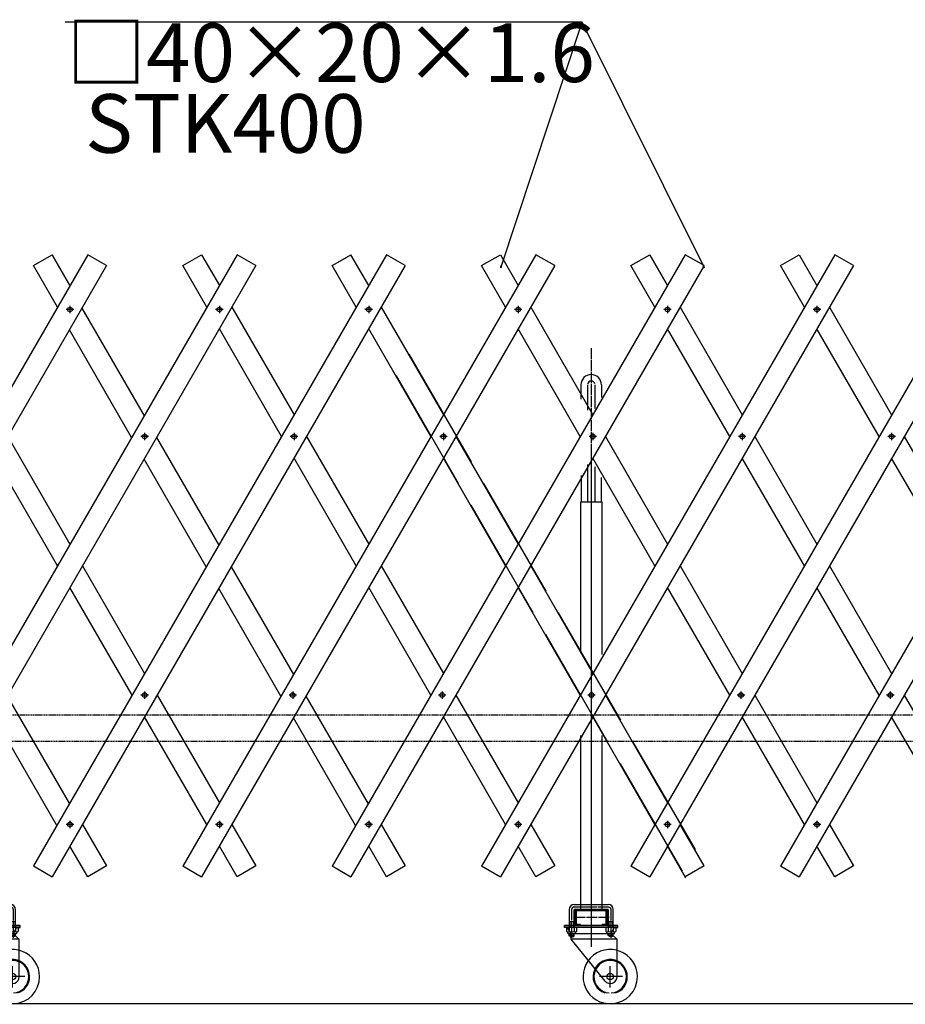
# Model space of a CAD drawing. Extents: x 411 to 14431, y 139 to 9333.
# Drawn here: x 4165 to 5795, y 5549 to 7362 of the extents above; entities that cross this region are included whole.
import ezdxf

# ---------------------------------------------------------------- set-up
doc = ezdxf.new("R2010")
doc.units = 0
doc.header["$MEASUREMENT"] = 0
doc.linetypes.add('BORDER', pattern=[22, 20, -1, 0, -1])
doc.linetypes.add('HIDDEN', pattern=[3, 2, -1])
doc.layers.get('0').update_dxf_attribs({"linetype": 'CONTINUOUS'})
doc.layers.add('ﾚｲﾔｰ1', color=7, linetype='CONTINUOUS')
doc.styles.get("Standard").update_dxf_attribs({"font": 'txt', "bigfont": 'extfont'})

# ---------------------------------------------------------------- blocks, each defined once
blk = doc.blocks.new('CLUMP43')
at = {"layer": 'ﾚｲﾔｰ1', "color": 3, "linetype": 'BORDER'}
for p, q in [((4670.2, 6601.6), (4670.2, 6587.8)), ((4677.1, 6594.7), (4663.3, 6594.7))]:
    blk.add_line(p, q, dxfattribs=at)
at = {"layer": 'ﾚｲﾔｰ1'}
blk.add_circle((4670.2, 6594.7), 4.25, dxfattribs=at)
blk = doc.blocks.new('CLUMP44')
at = {"layer": 'ﾚｲﾔｰ1', "color": 3, "linetype": 'BORDER'}
for p, q in [((4814.6, 6828.6), (4800.8, 6828.6)), ((4807.7, 6835.5), (4807.7, 6821.7))]:
    blk.add_line(p, q, dxfattribs=at)
at = {"layer": 'ﾚｲﾔｰ1'}
blk.add_circle((4807.7, 6828.6), 4.25, dxfattribs=at)
blk = doc.blocks.new('CLUMP45')
at = {"layer": 'ﾚｲﾔｰ1', "color": 3, "linetype": 'BORDER'}
for p, q in [((4402.1, 6118.4), (4388.3, 6118.4)), ((4395.2, 6125.3), (4395.2, 6111.5))]:
    blk.add_line(p, q, dxfattribs=at)
at = {"layer": 'ﾚｲﾔｰ1'}
blk.add_circle((4395.2, 6118.4), 4.25, dxfattribs=at)
blk = doc.blocks.new('CLUMP357')
at = {"layer": 'ﾚｲﾔｰ1', "color": 3, "linetype": 'BORDER'}
for p, q in [((4116.9, 6757.2), (4116.9, 5655)), ((4080.9, 5723.6), (4080.9, 5671.6)), ((4085.7, 5728.3), (4148.1, 5728.3)), ((4152.9, 5723.5), (4152.9, 5671.6)), ((4150.2, 5708.8), (4083.7, 5708.8))]:
    blk.add_line(p, q, dxfattribs=at)
at = {"layer": 'ﾚｲﾔｰ1'}
for p, q in [((4098.1, 6690), (4098.1, 6663.4)), ((4110.1, 6690), (4110.1, 6643.5)), ((4123.7, 6690), (4123.7, 6646.4)), ((4135.7, 6690), (4135.7, 6666.5)), ((4110.1, 6543.3), (4110.1, 6473.8)), ((4123.7, 6539.1), (4123.7, 6473.8)), ((4098.5, 6522.8), (4098.5, 6473.8)), ((4135.3, 6519), (4135.3, 6473.8)), ((4096.9, 6473.8), (4096.9, 6196.5)), ((4136.9, 6473.8), (4096.9, 6473.8)), ((4136.9, 6193), (4136.9, 6473.8)), ((4096.9, 6043.9), (4096.9, 5723.8)), ((4136.9, 5723.8), (4136.9, 6043.7)), ((4085.7, 5732.8), (4148.1, 5732.8)), ((4076.4, 5723.5), (4076.4, 5690.6)), ((4085.4, 5690.7), (4085.4, 5722.8)), ((4086.4, 5723.8), (4147.4, 5723.8)), ((4142.4, 5723.8), (4086.4, 5723.8)), ((4086.9, 5723.8), (4091.9, 5723.8)), ((4086.9, 5698.4), (4086.9, 5719.2)), ((4086.9, 5698.4), (4086.9, 5719.2)), ((4089.2, 5698.4), (4089.2, 5719.2)), ((4089.2, 5719.2), (4089.2, 5698.4)), ((4089.2, 5698.4), (4089.2, 5719.2)), ((4091.5, 5723.8), (4142.3, 5723.8)), ((4091.5, 5723.8), (4142.3, 5723.8)), ((4142.3, 5723.8), (4091.5, 5723.8)), ((4091.5, 5721.5), (4142.3, 5721.5)), ((4091.5, 5721.5), (4142.3, 5721.5)), ((4142.3, 5721.5), (4091.5, 5721.5)), ((4142.4, 5723.8), (4115.7, 5723.8)), ((4146.9, 5723.8), (4142.4, 5723.8)), ((4144.6, 5719.2), (4144.6, 5698.4)), ((4144.6, 5698.4), (4144.6, 5719.2)), ((4144.6, 5719.2), (4144.6, 5698.4)), ((4146.9, 5719.2), (4146.9, 5698.4)), ((4146.9, 5719.2), (4146.9, 5698.4)), ((4148.4, 5722.8), (4148.4, 5690.7)), ((4148.4, 5721.8), (4148.4, 5695.8)), ((4157.4, 5690.2), (4157.4, 5723.5)), ((4085.6, 5700.7), (4076.4, 5700.7)), ((4077.5, 5700.8), (4077.5, 5690.6)), ((4084.3, 5700.8), (4084.3, 5690.6)), ((4091.5, 5696.1), (4096.9, 5696.1)), ((4096.9, 5696.1), (4091.5, 5696.1)), ((4096.9, 5696.1), (4091.5, 5696.1)), ((4096.9, 5693.8), (4096.9, 5696.1)), ((4096.9, 5693.8), (4096.9, 5696.1)), ((4096.9, 5693.8), (4096.9, 5696.1)), ((4136.9, 5693.8), (4136.9, 5696.1)), ((4136.9, 5693.8), (4136.9, 5696.1)), ((4136.9, 5693.8), (4136.9, 5696.1)), ((4142.3, 5696.1), (4136.9, 5696.1)), ((4142.3, 5696.1), (4136.9, 5696.1)), ((4136.9, 5696.1), (4142.3, 5696.1)), ((4157.4, 5700.8), (4148.4, 5700.8)), ((4149.5, 5700.8), (4149.5, 5690.6)), ((4156.3, 5700.8), (4156.3, 5690.6)), ((4160, 5693.8), (4067.9, 5693.8)), ((4067.9, 5693.8), (4160, 5693.8)), ((4146.4, 5693.8), (4067.9, 5693.8)), ((4067.9, 5690.6), (4067.9, 5693.8)), ((4114.2, 5693.8), (4067.9, 5693.8)), ((4067.9, 5690.6), (4067.9, 5693.8)), ((4164.9, 5690.6), (4067.9, 5690.6)), ((4073.5, 5690.6), (4067.9, 5690.6)), ((4071.7, 5689.7), (4071.7, 5683.1)), ((4073.9, 5690.6), (4073.5, 5690.6)), ((4073.5, 5690.6), (4073.5, 5690.6)), ((4079.9, 5678.6), (4073.5, 5690.6)), ((4074.2, 5690.6), (4073.9, 5690.6)), ((4073.9, 5680.1), (4073.9, 5681.5)), ((4073.9, 5680), (4073.9, 5681)), ((4087.8, 5690.6), (4074, 5690.6)), ((4074.1, 5682.2), (4074, 5682.2)), ((4159.3, 5690.6), (4074.2, 5690.6)), ((4074.8, 5679.1), (4078.4, 5679.1)), ((4074.9, 5679.1), (4086.9, 5679.1)), ((4076.3, 5689.7), (4076.3, 5683.1)), ((4076.4, 5675.3), (4076.4, 5679.1)), ((4077.5, 5674.2), (4077.5, 5679.1)), ((4153.9, 5678.6), (4079.9, 5678.6)), ((4079.9, 5668.6), (4079.9, 5678.6)), ((4081, 5682.2), (4080.9, 5682.2)), ((4084.3, 5674.2), (4084.3, 5679.1)), ((4085.4, 5678.6), (4085.4, 5679.1)), ((4085.4, 5675.3), (4085.4, 5678.6)), ((4085.5, 5689.7), (4085.5, 5683.1)), ((4142.4, 5693.8), (4086.4, 5693.8)), ((4142.4, 5693.8), (4086.4, 5693.8)), ((4087.5, 5693.8), (4091.4, 5693.8)), ((4087.5, 5693.8), (4091.4, 5693.8)), ((4087.8, 5682.2), (4087.8, 5682.2)), ((4087.9, 5680.1), (4087.9, 5681.5)), ((4090.1, 5689.7), (4090.1, 5683.1)), ((4091.5, 5693.8), (4096.9, 5693.8)), ((4096.9, 5693.8), (4091.5, 5693.8)), ((4096.9, 5693.8), (4091.5, 5693.8)), ((4156.9, 5693.8), (4114.2, 5693.8)), ((4142.3, 5693.8), (4136.9, 5693.8)), ((4142.3, 5693.8), (4136.9, 5693.8)), ((4136.9, 5693.8), (4142.3, 5693.8)), ((4143.7, 5689.7), (4143.7, 5683.1)), ((4145.9, 5680.1), (4145.9, 5681.5)), ((4145.9, 5680), (4145.9, 5681)), ((4149.5, 5690.6), (4146, 5690.6)), ((4146.1, 5682.2), (4146, 5682.2)), ((4146.8, 5679.1), (4150.6, 5679.1)), ((4146.9, 5679.1), (4158.9, 5679.1)), ((4164.9, 5693.8), (4147.6, 5693.8)), ((4148.3, 5689.7), (4148.3, 5683.1)), ((4148.4, 5678.6), (4148.4, 5679.1)), ((4148.4, 5675.7), (4148.4, 5678.6)), ((4159.8, 5690.6), (4149.5, 5690.6)), ((4149.5, 5674.6), (4149.5, 5679.1)), ((4153, 5682.2), (4152.9, 5682.2)), ((4153.9, 5678.6), (4159.3, 5690.6)), ((4164.4, 5668.1), (4153.9, 5678.6)), ((4156.3, 5674.6), (4156.3, 5679.1)), ((4156.9, 5693.8), (4165.9, 5693.8)), ((4156.9, 5693.8), (4165.9, 5693.8)), ((4165.9, 5693.8), (4156.9, 5693.8)), ((4156.9, 5690.6), (4159.3, 5690.6)), ((4157.4, 5675.7), (4157.4, 5679.1)), ((4157.5, 5689.7), (4157.5, 5683.1)), ((4159.3, 5690.6), (4159.3, 5690.6)), ((4159.3, 5690.6), (4159.7, 5690.6)), ((4159.7, 5690.6), (4159.3, 5690.6)), ((4159.7, 5690.6), (4160, 5690.6)), ((4160, 5690.6), (4159.7, 5690.6)), ((4159.8, 5682.2), (4159.8, 5682.2)), ((4159.9, 5680.1), (4159.9, 5681.5)), ((4160, 5690.6), (4165.9, 5690.6)), ((4162.1, 5689.7), (4162.1, 5683.1)), ((4165.9, 5690.6), (4165.9, 5693.8)), ((4077.9, 5673.8), (4076.4, 5675.3)), ((4085.4, 5675.3), (4076.4, 5675.3)), ((4077.9, 5673.8), (4079.9, 5673.8)), ((4079.9, 5673.8), (4083.9, 5673.8)), ((4164.4, 5668.6), (4079.9, 5668.6)), ((4142.4, 5591.7), (4079.9, 5668.6)), ((4083.9, 5673.8), (4085.4, 5675.3)), ((4149.9, 5674.2), (4148.4, 5675.7)), ((4157.4, 5675.7), (4148.4, 5675.7)), ((4149.9, 5674.2), (4153.9, 5674.2)), ((4153.9, 5674.2), (4155.9, 5674.2)), ((4155.9, 5674.2), (4157.4, 5675.7)), ((4164.4, 5599.8), (4164.4, 5668.6)), ((4151.9, 5579.7), (4151.9, 5619.1)), ((4174.5, 5599.8), (4132, 5599.8))]:
    blk.add_line(p, q, dxfattribs=at)
blk.add_circle((4151.9, 5599.8), 6, dxfattribs=at)
for centre, radius, start, end in [((4116.9, 6690), 18.8, 0, 180), ((4116.9, 6690), 6.8, 12.1618, 167.8382), ((4085.7, 5723.5), 9.3, 90, 180), ((4148.1, 5723.5), 9.3, 0, 90), ((4086.4, 5722.8), 1, 90, 180), ((4091.5, 5719.2), 4.6, 90, 180), ((4091.5, 5719.2), 4.6, 90, 180), ((4091.5, 5719.2), 2.3, 90, 180), ((4091.5, 5719.2), 2.3, 90, 180), ((4091.5, 5719.2), 2.3, 90, 180), ((4142.3, 5719.2), 4.6, 0, 90), ((4142.3, 5719.2), 4.6, 0, 90), ((4142.3, 5719.2), 4.6, 0, 90), ((4142.3, 5719.2), 2.3, 0, 90), ((4142.3, 5719.2), 2.3, 0, 90), ((4142.3, 5719.2), 2.3, 0, 90), ((4147.4, 5722.8), 1, 0, 90), ((4091.5, 5698.4), 4.6, 180, 270), ((4091.5, 5698.4), 2.3, 180, 270), ((4091.5, 5698.4), 2.3, 180, 270), ((4091.5, 5698.4), 2.3, 180, 270), ((4142.3, 5698.4), 2.3, 270, 0), ((4142.3, 5698.4), 2.3, 270, 0), ((4142.3, 5698.4), 4.6, 270, 0), ((4142.3, 5698.4), 4.6, 270, 0), ((4142.3, 5698.4), 2.3, 270, 0), ((4074, 5687.2), 3.4, 99.6287, 132.7), ((4074, 5685.6), 3.4, 227.3, 312.7), ((4072.9, 5681.4), 1, 0, 75.5225), ((4074, 5687.2), 3.4, 92.7784, 99.6287), ((4074, 5687.2), 3.4, 87.2216, 92.7784), ((4074.9, 5680.1), 1, 180, 270), ((4074, 5687.2), 3.4, 47.3, 87.2216), ((4080.9, 5678.4), 12.2, 67.9, 112.1), ((4080.9, 5694.4), 12.2, 247.9, 292.1), ((4087.8, 5687.2), 3.4, 47.3, 132.7), ((4087.8, 5685.6), 3.4, 227.3, 312.7), ((4086.9, 5680.1), 1, 270, 0), ((4088.9, 5681.4), 1, 104.4775, 180), ((4146, 5687.2), 3.4, 47.3, 132.7), ((4146, 5685.6), 3.4, 227.3, 312.7), ((4144.9, 5681.4), 1, 0, 75.5225), ((4146.9, 5680.1), 1, 180, 270), ((4152.9, 5678.4), 12.2, 67.9, 112.1), ((4152.9, 5694.4), 12.2, 247.9, 292.1), ((4159.8, 5687.2), 3.4, 98.7657, 132.7), ((4159.8, 5685.6), 3.4, 227.3, 312.7), ((4158.9, 5680.1), 1, 270, 0), ((4159.8, 5687.2), 3.4, 92.7784, 98.7657), ((4159.8, 5687.2), 3.4, 90, 92.7784), ((4159.8, 5687.2), 3.4, 87.2216, 90), ((4160.9, 5681.4), 1, 104.4775, 180), ((4159.8, 5687.2), 3.4, 47.3, 87.2216), ((4151.9, 5599.8), 50, 0, 272.8311), ((4151.9, 5599.8), 31.5, 0, 251.8598), ((4151.9, 5599.8), 30, 0, 266.2095), ((4151.9, 5599.8), 12.5, 220.4083, 360), ((4151.9, 5599.8), 30, 273.7905, 0), ((4151.9, 5599.8), 50, 272.8311, 0), ((4151.9, 5599.8), 31.5, 288.1402, 0)]:
    blk.add_arc(centre, radius, start, end, dxfattribs=at)
at = {"layer": 'ﾚｲﾔｰ1', "color": 3, "linetype": 'BORDER'}
blk.add_arc((4085.7, 5723.5), 4.8, 90, 180, dxfattribs=at)
at = {"layer": 'ﾚｲﾔｰ1', "color": 3, "linetype": 'BORDER', "extrusion": (0, 0, -1)}
blk.add_arc((-4148.1, 5723.5), 4.8, 90, 180, dxfattribs=at)
blk = doc.blocks.new('CLUMP359')
at = {"layer": 'ﾚｲﾔｰ1', "color": 3, "linetype": 'BORDER'}
for p, q in [((4814.6, 5880.2), (4800.8, 5880.2)), ((4807.7, 5887.1), (4807.7, 5873.3))]:
    blk.add_line(p, q, dxfattribs=at)
at = {"layer": 'ﾚｲﾔｰ1'}
blk.add_circle((4807.7, 5880.2), 4.25, dxfattribs=at)
blk = doc.blocks.new('CLUMP360')
at = {"layer": 'ﾚｲﾔｰ1', "color": 3, "linetype": 'BORDER'}
for p, q in [((4949.7, 6118.4), (4936, 6118.4)), ((4942.8, 6125.3), (4942.8, 6111.5))]:
    blk.add_line(p, q, dxfattribs=at)
at = {"layer": 'ﾚｲﾔｰ1'}
blk.add_circle((4942.8, 6118.4), 4.25, dxfattribs=at)
blk = doc.blocks.new('CLUMP361')
at = {"layer": 'ﾚｲﾔｰ1', "color": 3, "linetype": 'BORDER'}
for p, q in [((5220.2, 6601.6), (5220.2, 6587.8)), ((5227.1, 6594.7), (5213.3, 6594.7))]:
    blk.add_line(p, q, dxfattribs=at)
at = {"layer": 'ﾚｲﾔｰ1'}
blk.add_circle((5220.2, 6594.7), 4.25, dxfattribs=at)
blk = doc.blocks.new('CLUMP362')
at = {"layer": 'ﾚｲﾔｰ1', "color": 3, "linetype": 'BORDER'}
for p, q in [((5364.6, 6828.6), (5350.8, 6828.6)), ((5357.7, 6835.5), (5357.7, 6821.7))]:
    blk.add_line(p, q, dxfattribs=at)
at = {"layer": 'ﾚｲﾔｰ1'}
blk.add_circle((5357.7, 6828.6), 4.25, dxfattribs=at)
blk = doc.blocks.new('CLUMP358')
at = {"layer": 'ﾚｲﾔｰ1'}
for p, q in [((5390.4, 6929.5), (4740.4, 5803.6)), ((5425, 6909.5), (4775, 5783.6))]:
    blk.add_line(p, q, dxfattribs=at)
for name in ['CLUMP362', 'CLUMP361', 'CLUMP360', 'CLUMP359']:
    blk.add_blockref(name, (0, 0))
blk = doc.blocks.new('CLUMP363')
at = {"layer": 'ﾚｲﾔｰ1'}
for p, q in [((4830.8, 6832.9), (4945.2, 6634.7)), ((4922.1, 6594.7), (4807.7, 6792.9)), ((4968.3, 6594.7), (5082.7, 6396.5)), ((5059.6, 6356.5), (4945.2, 6554.7)), ((5105.8, 6356.5), (5220.2, 6158.4)), ((5197.1, 6118.4), (5082.7, 6316.5)), ((5243.3, 6118.4), (5357.7, 5920.2)), ((5334.6, 5880.2), (5220.2, 6078.4))]:
    blk.add_line(p, q, dxfattribs=at)
blk = doc.blocks.new('CLUMP364')
at = {"layer": 'ﾚｲﾔｰ1'}
for p, q in [((5105.8, 6832.9), (5220.2, 6634.7)), ((5197.1, 6594.7), (5082.7, 6792.9)), ((5243.3, 6594.7), (5357.7, 6396.5)), ((5334.6, 6356.5), (5220.2, 6554.7)), ((5380.8, 6356.5), (5495.2, 6158.4)), ((5472.1, 6118.4), (5357.7, 6316.5)), ((5518.3, 6118.4), (5632.7, 5920.2)), ((5609.6, 5880.2), (5495.2, 6078.4))]:
    blk.add_line(p, q, dxfattribs=at)
blk = doc.blocks.new('CLUMP365')
at = {"layer": 'ﾚｲﾔｰ1'}
for p, q in [((4555.8, 6832.9), (4670.2, 6634.7)), ((4647.1, 6594.7), (4532.7, 6792.9)), ((4693.3, 6594.7), (4807.7, 6396.5)), ((4784.6, 6356.5), (4670.2, 6554.7)), ((4830.8, 6356.5), (4945.2, 6158.4)), ((4922.1, 6118.4), (4807.7, 6316.5)), ((4968.3, 6118.4), (5082.7, 5920.2)), ((5059.6, 5880.2), (4945.2, 6078.4))]:
    blk.add_line(p, q, dxfattribs=at)
blk = doc.blocks.new('CLUMP366')
at = {"layer": 'ﾚｲﾔｰ1'}
for p, q in [((4005.8, 6832.9), (4120.2, 6634.7)), ((4097.1, 6594.7), (3982.7, 6792.9)), ((4143.3, 6594.7), (4257.7, 6396.5)), ((4234.6, 6356.5), (4120.2, 6554.7)), ((4280.8, 6356.5), (4395.2, 6158.4)), ((4372.1, 6118.4), (4257.7, 6316.5)), ((4418.3, 6118.4), (4532.7, 5920.2)), ((4509.6, 5880.2), (4395.2, 6078.4))]:
    blk.add_line(p, q, dxfattribs=at)
blk = doc.blocks.new('CLUMP367')
at = {"layer": 'ﾚｲﾔｰ1'}
for p, q in [((4279.7, 6831), (4394.1, 6632.8)), ((4371, 6592.8), (4256.6, 6791)), ((4417.2, 6592.8), (4531.6, 6394.7)), ((4508.5, 6354.7), (4394.1, 6552.8)), ((4554.7, 6354.7), (4669.1, 6156.5)), ((4646, 6116.5), (4531.6, 6314.7)), ((4692.2, 6116.5), (4806.6, 5918.3)), ((4783.5, 5878.3), (4669.1, 6076.5))]:
    blk.add_line(p, q, dxfattribs=at)
blk = doc.blocks.new('CLUMP368')
at = {"layer": 'ﾚｲﾔｰ1', "color": 3, "linetype": 'BORDER'}
for p, q in [((4264.6, 5880.2), (4250.8, 5880.2)), ((4257.7, 5887.1), (4257.7, 5873.3))]:
    blk.add_line(p, q, dxfattribs=at)
at = {"layer": 'ﾚｲﾔｰ1'}
blk.add_circle((4257.7, 5880.2), 4.25, dxfattribs=at)
blk = doc.blocks.new('CLUMP419')
at = {"layer": 'ﾚｲﾔｰ1'}
for p, q in [((4881.6, 6746.5), (4996, 6548.3)), ((4972.9, 6508.3), (4858.5, 6706.5)), ((5019.1, 6508.3), (5133.5, 6310.1)), ((5110.4, 6270.1), (4996, 6468.3)), ((5156.6, 6270.1), (5271, 6072)), ((5247.9, 6032), (5133.5, 6230.1)), ((5294.1, 6032), (5408.5, 5833.8)), ((5385.4, 5793.8), (5271, 5992))]:
    blk.add_line(p, q, dxfattribs=at)
blk = doc.blocks.new('CLUMP420')
at = {"layer": 'ﾚｲﾔｰ1', "color": 3, "linetype": 'BORDER'}
for p, q in [((5217.2, 6757.2), (5217.2, 5655)), ((5181.2, 5723.6), (5181.1, 5671.6)), ((5186, 5728.3), (5248.4, 5728.3)), ((5253.2, 5723.5), (5253.1, 5671.6)), ((5250.4, 5708.8), (5183.9, 5708.8))]:
    blk.add_line(p, q, dxfattribs=at)
at = {"layer": 'ﾚｲﾔｰ1'}
for p, q in [((5198.4, 6690), (5198.4, 6663.4)), ((5210.4, 6690), (5210.4, 6643.5)), ((5224, 6690), (5224, 6646.4)), ((5236, 6690), (5236, 6666.5)), ((5210.4, 6543.3), (5210.4, 6473.8)), ((5224, 6539.1), (5224, 6473.8)), ((5198.8, 6522.8), (5198.8, 6473.8)), ((5235.6, 6519), (5235.6, 6473.8)), ((5197.2, 6473.8), (5197.2, 6196.5)), ((5237.2, 6473.8), (5197.2, 6473.8)), ((5237.2, 6193), (5237.2, 6473.8)), ((5197.2, 6043.9), (5197.2, 5723.8)), ((5237.2, 5723.8), (5237.2, 6043.7)), ((5186, 5732.8), (5248.4, 5732.8)), ((5176.7, 5723.5), (5176.7, 5690.6)), ((5185.7, 5690.7), (5185.7, 5722.8)), ((5186.7, 5723.8), (5247.7, 5723.8)), ((5242.7, 5723.8), (5186.7, 5723.8)), ((5187.2, 5723.8), (5192.2, 5723.8)), ((5187.2, 5698.4), (5187.2, 5719.2)), ((5187.2, 5698.4), (5187.2, 5719.2)), ((5189.5, 5698.4), (5189.5, 5719.2)), ((5189.5, 5719.2), (5189.5, 5698.4)), ((5189.5, 5698.4), (5189.5, 5719.2)), ((5191.8, 5723.8), (5242.6, 5723.8)), ((5191.8, 5723.8), (5242.6, 5723.8)), ((5242.6, 5723.8), (5191.8, 5723.8)), ((5191.8, 5721.5), (5242.6, 5721.5)), ((5191.8, 5721.5), (5242.6, 5721.5)), ((5242.6, 5721.5), (5191.8, 5721.5)), ((5242.7, 5723.8), (5215.9, 5723.8)), ((5247.2, 5723.8), (5242.7, 5723.8)), ((5244.9, 5719.2), (5244.9, 5698.4)), ((5244.9, 5698.4), (5244.9, 5719.2)), ((5244.9, 5719.2), (5244.9, 5698.4)), ((5247.2, 5719.2), (5247.2, 5698.4)), ((5247.2, 5719.2), (5247.2, 5698.4)), ((5248.7, 5722.8), (5248.7, 5690.7)), ((5248.7, 5721.8), (5248.7, 5695.8)), ((5257.7, 5690.2), (5257.7, 5723.5)), ((5185.8, 5700.7), (5176.7, 5700.7)), ((5177.8, 5700.8), (5177.8, 5690.6)), ((5184.6, 5700.8), (5184.6, 5690.6)), ((5191.8, 5696.1), (5197.2, 5696.1)), ((5197.2, 5696.1), (5191.8, 5696.1)), ((5197.2, 5696.1), (5191.8, 5696.1)), ((5197.2, 5693.8), (5197.2, 5696.1)), ((5197.2, 5693.8), (5197.2, 5696.1)), ((5197.2, 5693.8), (5197.2, 5696.1)), ((5237.2, 5693.8), (5237.2, 5696.1)), ((5237.2, 5693.8), (5237.2, 5696.1)), ((5237.2, 5693.8), (5237.2, 5696.1)), ((5242.6, 5696.1), (5237.2, 5696.1)), ((5242.6, 5696.1), (5237.2, 5696.1)), ((5237.2, 5696.1), (5242.6, 5696.1)), ((5257.7, 5700.8), (5248.7, 5700.8)), ((5249.8, 5700.8), (5249.8, 5690.6)), ((5256.6, 5700.8), (5256.6, 5690.6)), ((5260.2, 5693.8), (5168.2, 5693.8)), ((5168.2, 5693.8), (5260.2, 5693.8)), ((5246.6, 5693.8), (5168.2, 5693.8)), ((5168.2, 5690.6), (5168.2, 5693.8)), ((5214.5, 5693.8), (5168.2, 5693.8)), ((5168.2, 5690.6), (5168.2, 5693.8)), ((5265.2, 5690.6), (5168.2, 5690.6)), ((5173.7, 5690.6), (5168.2, 5690.6)), ((5172, 5689.7), (5172, 5683.1)), ((5174.1, 5690.6), (5173.7, 5690.6)), ((5173.7, 5690.6), (5173.7, 5690.6)), ((5180.2, 5678.6), (5173.7, 5690.6)), ((5174.4, 5690.6), (5174.1, 5690.6)), ((5174.2, 5680.1), (5174.2, 5681.5)), ((5174.2, 5680), (5174.2, 5681)), ((5188.1, 5690.6), (5174.3, 5690.6)), ((5174.3, 5682.2), (5174.3, 5682.2)), ((5259.6, 5690.6), (5174.4, 5690.6)), ((5175, 5679.1), (5178.6, 5679.1)), ((5175.2, 5679.1), (5187.2, 5679.1)), ((5176.6, 5689.7), (5176.6, 5683.1)), ((5176.7, 5675.3), (5176.7, 5679.1)), ((5177.8, 5674.2), (5177.8, 5679.1)), ((5254.2, 5678.6), (5180.2, 5678.6)), ((5180.2, 5668.6), (5180.2, 5678.6)), ((5181.2, 5682.2), (5181.1, 5682.2)), ((5184.6, 5674.2), (5184.6, 5679.1)), ((5185.7, 5678.6), (5185.7, 5679.1)), ((5185.7, 5675.3), (5185.7, 5678.6)), ((5185.8, 5689.7), (5185.8, 5683.1)), ((5242.7, 5693.8), (5186.7, 5693.8)), ((5242.7, 5693.8), (5186.7, 5693.8)), ((5187.7, 5693.8), (5191.7, 5693.8)), ((5187.7, 5693.8), (5191.7, 5693.8)), ((5188.1, 5682.2), (5188, 5682.2)), ((5188.2, 5680.1), (5188.2, 5681.5)), ((5190.4, 5689.7), (5190.4, 5683.1)), ((5191.8, 5693.8), (5197.2, 5693.8)), ((5197.2, 5693.8), (5191.8, 5693.8)), ((5197.2, 5693.8), (5191.8, 5693.8)), ((5257.2, 5693.8), (5214.5, 5693.8)), ((5242.6, 5693.8), (5237.2, 5693.8)), ((5242.6, 5693.8), (5237.2, 5693.8)), ((5237.2, 5693.8), (5242.6, 5693.8)), ((5244, 5689.7), (5244, 5683.1)), ((5246.2, 5680.1), (5246.2, 5681.5)), ((5246.2, 5680), (5246.2, 5681)), ((5249.8, 5690.6), (5246.3, 5690.6)), ((5246.3, 5682.2), (5246.3, 5682.2)), ((5247, 5679.1), (5250.8, 5679.1)), ((5247.2, 5679.1), (5259.2, 5679.1)), ((5265.2, 5693.8), (5247.8, 5693.8)), ((5248.6, 5689.7), (5248.6, 5683.1)), ((5248.7, 5678.6), (5248.7, 5679.1)), ((5248.7, 5675.7), (5248.7, 5678.6)), ((5260.1, 5690.6), (5249.8, 5690.6)), ((5249.8, 5674.6), (5249.8, 5679.1)), ((5253.2, 5682.2), (5253.1, 5682.2)), ((5254.2, 5678.6), (5259.6, 5690.6)), ((5264.7, 5668.1), (5254.2, 5678.6)), ((5256.6, 5674.6), (5256.6, 5679.1)), ((5257.1, 5693.8), (5266.2, 5693.8)), ((5266.2, 5693.8), (5257.1, 5693.8)), ((5257.1, 5690.6), (5259.6, 5690.6)), ((5257.2, 5693.8), (5266.2, 5693.8)), ((5257.7, 5675.7), (5257.7, 5679.1)), ((5257.8, 5689.7), (5257.8, 5683.1)), ((5259.5, 5690.6), (5259.6, 5690.6)), ((5259.6, 5690.6), (5259.9, 5690.6)), ((5259.9, 5690.6), (5259.6, 5690.6)), ((5259.9, 5690.6), (5260.2, 5690.6)), ((5260.2, 5690.6), (5259.9, 5690.6)), ((5260.1, 5682.2), (5260, 5682.2)), ((5260.2, 5690.6), (5266.2, 5690.6)), ((5260.2, 5680.1), (5260.2, 5681.5)), ((5262.4, 5689.7), (5262.4, 5683.1)), ((5266.2, 5690.6), (5266.2, 5693.8)), ((5178.2, 5673.8), (5176.7, 5675.3)), ((5185.7, 5675.3), (5176.7, 5675.3)), ((5178.2, 5673.8), (5180.2, 5673.8)), ((5180.2, 5673.8), (5184.2, 5673.8)), ((5264.7, 5668.6), (5180.2, 5668.6)), ((5242.6, 5591.7), (5180.2, 5668.6)), ((5184.2, 5673.8), (5185.7, 5675.3)), ((5250.2, 5674.2), (5248.7, 5675.7)), ((5257.7, 5675.7), (5248.7, 5675.7)), ((5250.2, 5674.2), (5254.2, 5674.2)), ((5254.2, 5674.2), (5256.2, 5674.2)), ((5256.2, 5674.2), (5257.7, 5675.7)), ((5264.7, 5599.8), (5264.7, 5668.6)), ((5252.2, 5579.7), (5252.2, 5619.1)), ((5274.8, 5599.8), (5232.3, 5599.8))]:
    blk.add_line(p, q, dxfattribs=at)
blk.add_circle((5252.2, 5599.8), 6, dxfattribs=at)
for centre, radius, start, end in [((5217.2, 6690), 18.8, 0, 180), ((5217.2, 6690), 6.8, 12.1618, 167.8382), ((5186, 5723.5), 9.3, 90, 180), ((5248.4, 5723.5), 9.3, 0, 90), ((5186.7, 5722.8), 1, 90, 180), ((5191.8, 5719.2), 4.6, 90, 180), ((5191.8, 5719.2), 4.6, 90, 180), ((5191.8, 5719.2), 2.3, 90, 180), ((5191.8, 5719.2), 2.3, 90, 180), ((5191.8, 5719.2), 2.3, 90, 180), ((5242.6, 5719.2), 4.6, 0, 90), ((5242.6, 5719.2), 4.6, 0, 90), ((5242.6, 5719.2), 4.6, 0, 90), ((5242.6, 5719.2), 2.3, 0, 90), ((5242.6, 5719.2), 2.3, 0, 90), ((5242.6, 5719.2), 2.3, 0, 90), ((5247.7, 5722.8), 1, 0, 90), ((5191.8, 5698.4), 4.6, 180, 270), ((5191.8, 5698.4), 2.3, 180, 270), ((5191.8, 5698.4), 2.3, 180, 270), ((5191.8, 5698.4), 2.3, 180, 270), ((5242.6, 5698.4), 2.3, 270, 0), ((5242.6, 5698.4), 2.3, 270, 0), ((5242.6, 5698.4), 4.6, 270, 0), ((5242.6, 5698.4), 4.6, 270, 0), ((5242.6, 5698.4), 2.3, 270, 0), ((5174.3, 5687.2), 3.4, 99.6287, 132.7), ((5174.3, 5685.6), 3.4, 227.3, 312.7), ((5173.2, 5681.4), 1, 0, 75.5225), ((5174.3, 5687.2), 3.4, 92.7784, 99.6287), ((5174.3, 5687.2), 3.4, 87.2216, 92.7784), ((5175.2, 5680.1), 1, 180, 270), ((5174.3, 5687.2), 3.4, 47.3, 87.2216), ((5181.2, 5678.4), 12.2, 67.9, 112.1), ((5181.2, 5694.4), 12.2, 247.9, 292.1), ((5188.1, 5687.2), 3.4, 47.3, 132.7), ((5188.1, 5685.6), 3.4, 227.3, 312.7), ((5187.2, 5680.1), 1, 270, 0), ((5189.2, 5681.4), 1, 104.4775, 180), ((5246.3, 5687.2), 3.4, 47.3, 132.7), ((5246.3, 5685.6), 3.4, 227.3, 312.7), ((5245.2, 5681.4), 1, 0, 75.5225), ((5247.2, 5680.1), 1, 180, 270), ((5253.2, 5678.4), 12.2, 67.9, 112.1), ((5253.2, 5694.4), 12.2, 247.9, 292.1), ((5260.1, 5687.2), 3.4, 98.7657, 132.7), ((5260.1, 5685.6), 3.4, 227.3, 312.7), ((5259.2, 5680.1), 1, 270, 0), ((5260.1, 5687.2), 3.4, 92.7784, 98.7657), ((5260.1, 5687.2), 3.4, 90, 92.7784), ((5260.1, 5687.2), 3.4, 87.2216, 90), ((5260.1, 5687.2), 3.4, 47.3, 87.2216), ((5261.2, 5681.4), 1, 104.4775, 180), ((5252.2, 5599.8), 50, 0, 272.8311), ((5252.2, 5599.8), 31.5, 0, 251.8598), ((5252.2, 5599.8), 30, 0, 266.2095), ((5252.2, 5599.8), 12.5, 220.4083, 360), ((5252.2, 5599.8), 30, 273.7905, 0), ((5252.2, 5599.8), 50, 272.8311, 0), ((5252.2, 5599.8), 31.5, 288.1402, 0)]:
    blk.add_arc(centre, radius, start, end, dxfattribs=at)
at = {"layer": 'ﾚｲﾔｰ1', "color": 3, "linetype": 'BORDER'}
blk.add_arc((5186, 5723.5), 4.8, 90, 180, dxfattribs=at)
at = {"layer": 'ﾚｲﾔｰ1', "color": 3, "linetype": 'BORDER', "extrusion": (0, 0, -1)}
blk.add_arc((-5248.4, 5723.5), 4.8, 90, 180, dxfattribs=at)
blk = doc.blocks.new('CLUMP422')
at = {"layer": 'ﾚｲﾔｰ1', "color": 3, "linetype": 'BORDER'}
for p, q in [((4539.6, 5880.2), (4525.8, 5880.2)), ((4532.7, 5887.1), (4532.7, 5873.3))]:
    blk.add_line(p, q, dxfattribs=at)
at = {"layer": 'ﾚｲﾔｰ1'}
blk.add_circle((4532.7, 5880.2), 4.25, dxfattribs=at)
blk = doc.blocks.new('CLUMP423')
at = {"layer": 'ﾚｲﾔｰ1', "color": 3, "linetype": 'BORDER'}
for p, q in [((4674.7, 6118.4), (4661, 6118.4)), ((4667.8, 6125.3), (4667.8, 6111.5))]:
    blk.add_line(p, q, dxfattribs=at)
at = {"layer": 'ﾚｲﾔｰ1'}
blk.add_circle((4667.8, 6118.4), 4.25, dxfattribs=at)
blk = doc.blocks.new('CLUMP424')
at = {"layer": 'ﾚｲﾔｰ1', "color": 3, "linetype": 'BORDER'}
for p, q in [((4945.2, 6601.6), (4945.2, 6587.8)), ((4952.1, 6594.7), (4938.3, 6594.7))]:
    blk.add_line(p, q, dxfattribs=at)
at = {"layer": 'ﾚｲﾔｰ1'}
blk.add_circle((4945.2, 6594.7), 4.25, dxfattribs=at)
blk = doc.blocks.new('CLUMP425')
at = {"layer": 'ﾚｲﾔｰ1', "color": 3, "linetype": 'BORDER'}
for p, q in [((5089.6, 6828.6), (5075.8, 6828.6)), ((5082.7, 6835.5), (5082.7, 6821.7))]:
    blk.add_line(p, q, dxfattribs=at)
at = {"layer": 'ﾚｲﾔｰ1'}
blk.add_circle((5082.7, 6828.6), 4.25, dxfattribs=at)
blk = doc.blocks.new('CLUMP421')
at = {"layer": 'ﾚｲﾔｰ1'}
for p, q in [((5115.4, 6929.5), (4465.4, 5803.6)), ((5150, 6909.5), (4500, 5783.6))]:
    blk.add_line(p, q, dxfattribs=at)
for name in ['CLUMP425', 'CLUMP424', 'CLUMP423', 'CLUMP422']:
    blk.add_blockref(name, (0, 0))
blk = doc.blocks.new('CLUMP454')
at = {"layer": 'ﾚｲﾔｰ1'}
for p, q in [((5380.8, 6832.9), (5495.2, 6634.7)), ((5472.1, 6594.7), (5357.7, 6792.9)), ((5518.3, 6594.7), (5632.7, 6396.5)), ((5609.6, 6356.5), (5495.2, 6554.7)), ((5655.8, 6356.5), (5770.2, 6158.4)), ((5747.1, 6118.4), (5632.7, 6316.5)), ((5793.3, 6118.4), (5907.7, 5920.2)), ((5884.6, 5880.2), (5770.2, 6078.4))]:
    blk.add_line(p, q, dxfattribs=at)
blk = doc.blocks.new('CLUMP456')
at = {"layer": 'ﾚｲﾔｰ1', "color": 3, "linetype": 'BORDER'}
for p, q in [((5364.6, 5880.2), (5350.8, 5880.2)), ((5357.7, 5887.1), (5357.7, 5873.3))]:
    blk.add_line(p, q, dxfattribs=at)
at = {"layer": 'ﾚｲﾔｰ1'}
blk.add_circle((5357.7, 5880.2), 4.25, dxfattribs=at)
blk = doc.blocks.new('CLUMP457')
at = {"layer": 'ﾚｲﾔｰ1', "color": 3, "linetype": 'BORDER'}
for p, q in [((5499.7, 6118.4), (5486, 6118.4)), ((5492.8, 6125.3), (5492.8, 6111.5))]:
    blk.add_line(p, q, dxfattribs=at)
at = {"layer": 'ﾚｲﾔｰ1'}
blk.add_circle((5492.8, 6118.4), 4.25, dxfattribs=at)
blk = doc.blocks.new('CLUMP458')
at = {"layer": 'ﾚｲﾔｰ1', "color": 3, "linetype": 'BORDER'}
for p, q in [((5770.2, 6601.6), (5770.2, 6587.8)), ((5777.1, 6594.7), (5763.3, 6594.7))]:
    blk.add_line(p, q, dxfattribs=at)
at = {"layer": 'ﾚｲﾔｰ1'}
blk.add_circle((5770.2, 6594.7), 4.25, dxfattribs=at)
blk = doc.blocks.new('CLUMP459')
at = {"layer": 'ﾚｲﾔｰ1', "color": 3, "linetype": 'BORDER'}
for p, q in [((5914.6, 6828.6), (5900.8, 6828.6)), ((5907.7, 6835.5), (5907.7, 6821.7))]:
    blk.add_line(p, q, dxfattribs=at)
at = {"layer": 'ﾚｲﾔｰ1'}
blk.add_circle((5907.7, 6828.6), 4.25, dxfattribs=at)
blk = doc.blocks.new('CLUMP455')
at = {"layer": 'ﾚｲﾔｰ1'}
for p, q in [((5940.4, 6929.5), (5290.4, 5803.6)), ((5975, 6909.5), (5325, 5783.6))]:
    blk.add_line(p, q, dxfattribs=at)
for name in ['CLUMP459', 'CLUMP458', 'CLUMP457', 'CLUMP456']:
    blk.add_blockref(name, (0, 0))
blk = doc.blocks.new('CLUMP460')
at = {"layer": 'ﾚｲﾔｰ1'}
for p, q in [((5655.8, 6832.9), (5770.2, 6634.7)), ((5747.1, 6594.7), (5632.7, 6792.9)), ((5793.3, 6594.7), (5907.7, 6396.5)), ((5884.6, 6356.5), (5770.2, 6554.7)), ((5930.8, 6356.5), (6045.2, 6158.4)), ((6022.1, 6118.4), (5907.7, 6316.5)), ((6068.3, 6118.4), (6182.7, 5920.2)), ((6159.6, 5880.2), (6045.2, 6078.4))]:
    blk.add_line(p, q, dxfattribs=at)
blk = doc.blocks.new('CLUMP462')
at = {"layer": 'ﾚｲﾔｰ1', "color": 3, "linetype": 'BORDER'}
for p, q in [((5639.6, 5880.2), (5625.8, 5880.2)), ((5632.7, 5887.1), (5632.7, 5873.3))]:
    blk.add_line(p, q, dxfattribs=at)
at = {"layer": 'ﾚｲﾔｰ1'}
blk.add_circle((5632.7, 5880.2), 4.25, dxfattribs=at)
blk = doc.blocks.new('CLUMP463')
at = {"layer": 'ﾚｲﾔｰ1', "color": 3, "linetype": 'BORDER'}
for p, q in [((5774.7, 6118.4), (5761, 6118.4)), ((5767.8, 6125.3), (5767.8, 6111.5))]:
    blk.add_line(p, q, dxfattribs=at)
at = {"layer": 'ﾚｲﾔｰ1'}
blk.add_circle((5767.8, 6118.4), 4.25, dxfattribs=at)
blk = doc.blocks.new('CLUMP464')
at = {"layer": 'ﾚｲﾔｰ1', "color": 3, "linetype": 'BORDER'}
for p, q in [((6045.2, 6601.6), (6045.2, 6587.8)), ((6052.1, 6594.7), (6038.3, 6594.7))]:
    blk.add_line(p, q, dxfattribs=at)
at = {"layer": 'ﾚｲﾔｰ1'}
blk.add_circle((6045.2, 6594.7), 4.25, dxfattribs=at)
blk = doc.blocks.new('CLUMP465')
at = {"layer": 'ﾚｲﾔｰ1', "color": 3, "linetype": 'BORDER'}
for p, q in [((6189.6, 6828.6), (6175.8, 6828.6)), ((6182.7, 6835.5), (6182.7, 6821.7))]:
    blk.add_line(p, q, dxfattribs=at)
at = {"layer": 'ﾚｲﾔｰ1'}
blk.add_circle((6182.7, 6828.6), 4.25, dxfattribs=at)
blk = doc.blocks.new('CLUMP461')
at = {"layer": 'ﾚｲﾔｰ1'}
for p, q in [((6215.4, 6929.5), (5565.4, 5803.6)), ((6250, 6909.5), (5600, 5783.6))]:
    blk.add_line(p, q, dxfattribs=at)
for name in ['CLUMP465', 'CLUMP464', 'CLUMP463', 'CLUMP462']:
    blk.add_blockref(name, (0, 0))
blk = doc.blocks.new('CLUMP467')
at = {"layer": 'ﾚｲﾔｰ1', "color": 3, "linetype": 'BORDER'}
for p, q in [((5089.6, 5880.2), (5075.8, 5880.2)), ((5082.7, 5887.1), (5082.7, 5873.3))]:
    blk.add_line(p, q, dxfattribs=at)
at = {"layer": 'ﾚｲﾔｰ1'}
blk.add_circle((5082.7, 5880.2), 4.25, dxfattribs=at)
blk = doc.blocks.new('CLUMP468')
at = {"layer": 'ﾚｲﾔｰ1', "color": 3, "linetype": 'BORDER'}
for p, q in [((5224.7, 6118.4), (5211, 6118.4)), ((5217.8, 6125.3), (5217.8, 6111.5))]:
    blk.add_line(p, q, dxfattribs=at)
at = {"layer": 'ﾚｲﾔｰ1'}
blk.add_circle((5217.8, 6118.4), 4.25, dxfattribs=at)
blk = doc.blocks.new('CLUMP469')
at = {"layer": 'ﾚｲﾔｰ1', "color": 3, "linetype": 'BORDER'}
for p, q in [((5495.2, 6601.6), (5495.2, 6587.8)), ((5502.1, 6594.7), (5488.3, 6594.7))]:
    blk.add_line(p, q, dxfattribs=at)
at = {"layer": 'ﾚｲﾔｰ1'}
blk.add_circle((5495.2, 6594.7), 4.25, dxfattribs=at)
blk = doc.blocks.new('CLUMP470')
at = {"layer": 'ﾚｲﾔｰ1', "color": 3, "linetype": 'BORDER'}
for p, q in [((5639.6, 6828.6), (5625.8, 6828.6)), ((5632.7, 6835.5), (5632.7, 6821.7))]:
    blk.add_line(p, q, dxfattribs=at)
at = {"layer": 'ﾚｲﾔｰ1'}
blk.add_circle((5632.7, 6828.6), 4.25, dxfattribs=at)
blk = doc.blocks.new('CLUMP466')
at = {"layer": 'ﾚｲﾔｰ1'}
for p, q in [((5665.4, 6929.5), (5015.4, 5803.6)), ((5700, 6909.5), (5050, 5783.6))]:
    blk.add_line(p, q, dxfattribs=at)
for name in ['CLUMP470', 'CLUMP469', 'CLUMP468', 'CLUMP467']:
    blk.add_blockref(name, (0, 0))
blk = doc.blocks.new('CLUMP514')
at = {"layer": 'ﾚｲﾔｰ1', "color": 3, "linetype": 'BORDER'}
for p, q in [((3714.6, 5880.2), (3700.8, 5880.2)), ((3707.7, 5887.1), (3707.7, 5873.3))]:
    blk.add_line(p, q, dxfattribs=at)
at = {"layer": 'ﾚｲﾔｰ1'}
blk.add_circle((3707.7, 5880.2), 4.25, dxfattribs=at)
blk = doc.blocks.new('CLUMP515')
at = {"layer": 'ﾚｲﾔｰ1', "color": 3, "linetype": 'BORDER'}
for p, q in [((3849.7, 6118.4), (3836, 6118.4)), ((3842.8, 6125.3), (3842.8, 6111.5))]:
    blk.add_line(p, q, dxfattribs=at)
at = {"layer": 'ﾚｲﾔｰ1'}
blk.add_circle((3842.8, 6118.4), 4.25, dxfattribs=at)
blk = doc.blocks.new('CLUMP516')
at = {"layer": 'ﾚｲﾔｰ1', "color": 3, "linetype": 'BORDER'}
for p, q in [((4120.2, 6601.6), (4120.2, 6587.8)), ((4127.1, 6594.7), (4113.3, 6594.7))]:
    blk.add_line(p, q, dxfattribs=at)
at = {"layer": 'ﾚｲﾔｰ1'}
blk.add_circle((4120.2, 6594.7), 4.25, dxfattribs=at)
blk = doc.blocks.new('CLUMP517')
at = {"layer": 'ﾚｲﾔｰ1', "color": 3, "linetype": 'BORDER'}
for p, q in [((4264.6, 6828.6), (4250.8, 6828.6)), ((4257.7, 6835.5), (4257.7, 6821.7))]:
    blk.add_line(p, q, dxfattribs=at)
at = {"layer": 'ﾚｲﾔｰ1'}
blk.add_circle((4257.7, 6828.6), 4.25, dxfattribs=at)
blk = doc.blocks.new('CLUMP513')
at = {"layer": 'ﾚｲﾔｰ1'}
for p, q in [((4290.4, 6929.5), (3640.4, 5803.6)), ((4325, 6909.5), (3675, 5783.6))]:
    blk.add_line(p, q, dxfattribs=at)
for name in ['CLUMP517', 'CLUMP516', 'CLUMP515', 'CLUMP514']:
    blk.add_blockref(name, (0, 0))
blk = doc.blocks.new('CLUMP518')
at = {"layer": 'ﾚｲﾔｰ1'}
for p, q in [((3729.7, 6831), (3844.1, 6632.8)), ((3821, 6592.8), (3706.6, 6791)), ((3867.2, 6592.8), (3981.6, 6394.7)), ((3958.5, 6354.7), (3844.1, 6552.8)), ((4004.7, 6354.7), (4119.1, 6156.5)), ((4096, 6116.5), (3981.6, 6314.7)), ((4142.2, 6116.5), (4256.6, 5918.3)), ((4233.5, 5878.3), (4119.1, 6076.5))]:
    blk.add_line(p, q, dxfattribs=at)
blk = doc.blocks.new('CLUMP520')
at = {"layer": 'ﾚｲﾔｰ1', "color": 3, "linetype": 'BORDER'}
for p, q in [((3989.6, 5880.2), (3975.8, 5880.2)), ((3982.7, 5887.1), (3982.7, 5873.3))]:
    blk.add_line(p, q, dxfattribs=at)
at = {"layer": 'ﾚｲﾔｰ1'}
blk.add_circle((3982.7, 5880.2), 4.25, dxfattribs=at)
blk = doc.blocks.new('CLUMP521')
at = {"layer": 'ﾚｲﾔｰ1', "color": 3, "linetype": 'BORDER'}
for p, q in [((4124.7, 6118.4), (4111, 6118.4)), ((4117.8, 6125.3), (4117.8, 6111.5))]:
    blk.add_line(p, q, dxfattribs=at)
at = {"layer": 'ﾚｲﾔｰ1'}
blk.add_circle((4117.8, 6118.4), 4.25, dxfattribs=at)
blk = doc.blocks.new('CLUMP522')
at = {"layer": 'ﾚｲﾔｰ1', "color": 3, "linetype": 'BORDER'}
for p, q in [((4395.2, 6601.6), (4395.2, 6587.8)), ((4402.1, 6594.7), (4388.3, 6594.7))]:
    blk.add_line(p, q, dxfattribs=at)
at = {"layer": 'ﾚｲﾔｰ1'}
blk.add_circle((4395.2, 6594.7), 4.25, dxfattribs=at)
blk = doc.blocks.new('CLUMP523')
at = {"layer": 'ﾚｲﾔｰ1', "color": 3, "linetype": 'BORDER'}
for p, q in [((4539.6, 6828.6), (4525.8, 6828.6)), ((4532.7, 6835.5), (4532.7, 6821.7))]:
    blk.add_line(p, q, dxfattribs=at)
at = {"layer": 'ﾚｲﾔｰ1'}
blk.add_circle((4532.7, 6828.6), 4.25, dxfattribs=at)
blk = doc.blocks.new('CLUMP519')
at = {"layer": 'ﾚｲﾔｰ1'}
for p, q in [((4565.4, 6929.5), (3915.4, 5803.6)), ((4600, 6909.5), (3950, 5783.6))]:
    blk.add_line(p, q, dxfattribs=at)
for name in ['CLUMP523', 'CLUMP522', 'CLUMP521', 'CLUMP520']:
    blk.add_blockref(name, (0, 0))

msp = doc.modelspace()

# ---------------------------------------------------------------- linework, layer by layer
at = {"layer": 'ﾚｲﾔｰ1', "color": 3}
for p, q in [((5200.6335, 7357.6008), (4248.6335, 7357.6008)), ((5050.759, 6905.4685), (5200.6335, 7357.6008)), ((5425.759, 6905.4685), (5200.6335, 7357.6008)), ((5050.759, 6905.4685), (5050.9717, 6909.1145)), ((5050.759, 6905.4685), (5052.7662, 6908.5196)), ((5425.759, 6905.4685), (5423.3404, 6908.2051)), ((5425.759, 6905.4685), (5425.0327, 6909.0478))]:
    msp.add_line(p, q, dxfattribs=at)
at = {"layer": 'ﾚｲﾔｰ1'}
for p, q in [((4190.3795, 6909.4559), (4225.0205, 6929.4559)), ((4840.3795, 6929.4559), (4190.3795, 5803.6229)), ((4225.0205, 6929.4559), (4257.7, 6872.8534)), ((4257.7, 6872.8534), (4225.0205, 6929.4559)), ((4257.7, 6872.8534), (4225.0205, 6929.4559)), ((4325.0205, 6909.4559), (4290.3795, 6929.4559)), ((4465.3795, 6909.4559), (4500.0205, 6929.4559)), ((4465.3795, 6909.4559), (4500.0205, 6929.4559)), ((4500.0205, 6929.4559), (4532.7, 6872.8534)), ((4600.0205, 6909.4559), (4565.3795, 6929.4559)), ((4740.3795, 6909.4559), (4775.0205, 6929.4559)), ((4740.3795, 6909.4559), (4775.0205, 6929.4559)), ((4807.7, 6872.8534), (4775.0205, 6929.4559)), ((4875.0205, 6909.4559), (4840.3795, 6929.4559)), ((5015.3795, 6909.4559), (5050.0205, 6929.4559)), ((5050.0205, 6929.4559), (5082.7, 6872.8534)), ((5150.0205, 6909.4559), (5115.3795, 6929.4559)), ((5290.3795, 6909.4559), (5325.0205, 6929.4559)), ((5357.7, 6872.8534), (5325.0205, 6929.4559)), ((5357.7, 6872.8534), (5325.0205, 6929.4559)), ((5325.0205, 6929.4559), (5357.7, 6872.8534)), ((5425.0205, 6909.4559), (5390.3795, 6929.4559)), ((5565.3795, 6909.4559), (5600.0205, 6929.4559)), ((5600.0205, 6929.4559), (5632.7, 6872.8534)), ((5700.0205, 6909.4559), (5665.3795, 6929.4559)), ((4190.3795, 6909.4559), (4219.538, 6926.2906)), ((4740.3795, 6909.4559), (4769.538, 6926.2906)), ((4234.606, 6832.8534), (4190.3795, 6909.4559)), ((4234.606, 6832.8534), (4190.3795, 6909.4559)), ((4234.606, 6832.8534), (4190.3795, 6909.4559)), ((4875.0205, 6909.4559), (4225.0205, 5783.6229)), ((4509.606, 6832.8534), (4465.3795, 6909.4559)), ((4784.606, 6832.8534), (4740.3795, 6909.4559)), ((5059.606, 6832.8534), (5015.3795, 6909.4559)), ((5334.606, 6832.8534), (5290.3795, 6909.4559)), ((5334.606, 6832.8534), (5290.3795, 6909.4559)), ((5334.606, 6832.8534), (5290.3795, 6909.4559)), ((5609.606, 6832.8534), (5565.3795, 6909.4559)), ((5609.606, 6832.8534), (5565.3795, 6909.4559)), ((4280.794, 5880.2254), (4325.0205, 5803.6229)), ((4555.794, 5880.2254), (4600.0205, 5803.6229)), ((4830.794, 5880.2254), (4875.0205, 5803.6229)), ((5105.794, 5880.2254), (5150.0205, 5803.6229)), ((5425.0205, 5803.6229), (5380.794, 5880.2254)), ((5655.794, 5880.2254), (5700.0205, 5803.6229)), ((4290.3795, 5783.6229), (4257.7, 5840.2254)), ((4565.3795, 5783.6229), (4532.7, 5840.2254)), ((4840.3795, 5783.6229), (4807.7, 5840.2254)), ((5115.3795, 5783.6229), (5082.7, 5840.2254)), ((5390.3795, 5783.6229), (5357.7, 5840.2254)), ((5665.3795, 5783.6229), (5632.7, 5840.2254)), ((4190.3795, 5803.6229), (4225.0205, 5783.6229)), ((4190.3795, 5803.6229), (4225.0205, 5783.6229)), ((4325.0205, 5803.6229), (4290.3795, 5783.6229)), ((4465.3795, 5803.6229), (4500.0205, 5783.6229)), ((4465.3795, 5803.6229), (4500.0205, 5783.6229)), ((4465.3795, 5803.6229), (4500.0205, 5783.6229)), ((4600.0205, 5803.6229), (4565.3795, 5783.6229)), ((4740.3795, 5803.6229), (4775.0205, 5783.6229)), ((4740.3795, 5803.6229), (4775.0205, 5783.6229)), ((4740.3795, 5803.6229), (4775.0205, 5783.6229)), ((4740.3795, 5803.6229), (4775.0205, 5783.6229)), ((4875.0205, 5803.6229), (4840.3795, 5783.6229)), ((5015.3795, 5803.6229), (5050.0205, 5783.6229)), ((5015.3795, 5803.6229), (5050.0205, 5783.6229)), ((5150.0205, 5803.6229), (5115.3795, 5783.6229)), ((5290.3795, 5803.6229), (5325.0205, 5783.6229)), ((5290.3795, 5803.6229), (5325.0205, 5783.6229)), ((5425.0205, 5803.6229), (5390.3795, 5783.6229)), ((5565.3795, 5803.6229), (5600.0205, 5783.6229)), ((5565.3795, 5803.6229), (5600.0205, 5783.6229)), ((5700.0205, 5803.6229), (5665.3795, 5783.6229)), ((5391.5342, 5781.6229), (5390.3795, 5783.6229)), ((13308.7805, 5549.8831), (1248.4909, 5549.8831))]:
    msp.add_line(p, q, dxfattribs=at)
at = {"layer": 'ﾚｲﾔｰ1', "color": 4, "linetype": 'HIDDEN'}
for p, q in [((13164.1874, 6081.5743), (1878.9824, 6081.5743)), ((13143.5579, 6032.9743), (1899.6119, 6032.9743))]:
    msp.add_line(p, q, dxfattribs=at)

# ---------------------------------------------------------------- block references
for name in ['CLUMP513', 'CLUMP519', 'CLUMP421', 'CLUMP358', 'CLUMP466', 'CLUMP455', 'CLUMP461', 'CLUMP518', 'CLUMP366', 'CLUMP367', 'CLUMP365', 'CLUMP44', 'CLUMP363', 'CLUMP364', 'CLUMP454', 'CLUMP460', 'CLUMP357', 'CLUMP419', 'CLUMP420', 'CLUMP43', 'CLUMP45', 'CLUMP368']:
    msp.add_blockref(name, (0, 0))

# ---------------------------------------------------------------- texts
at = {"layer": 'ﾚｲﾔｰ1', "char_height": 107.95, "attachment_point": 1}
for s, insert, width in [('\\W0.8;\\FMS Gothic.ttf;\\W1.0;□40×20×1.6', (4250.7502, 7355.4842), 1094.8), ('\\W0.8;\\FMS Gothic.ttf;\\W1.0;STK400', (4285.5891, 7225.2413), 499.916979)]:
    msp.add_mtext(s, dxfattribs=dict(at, insert=insert, width=width))

doc.saveas('drawing.dxf')
